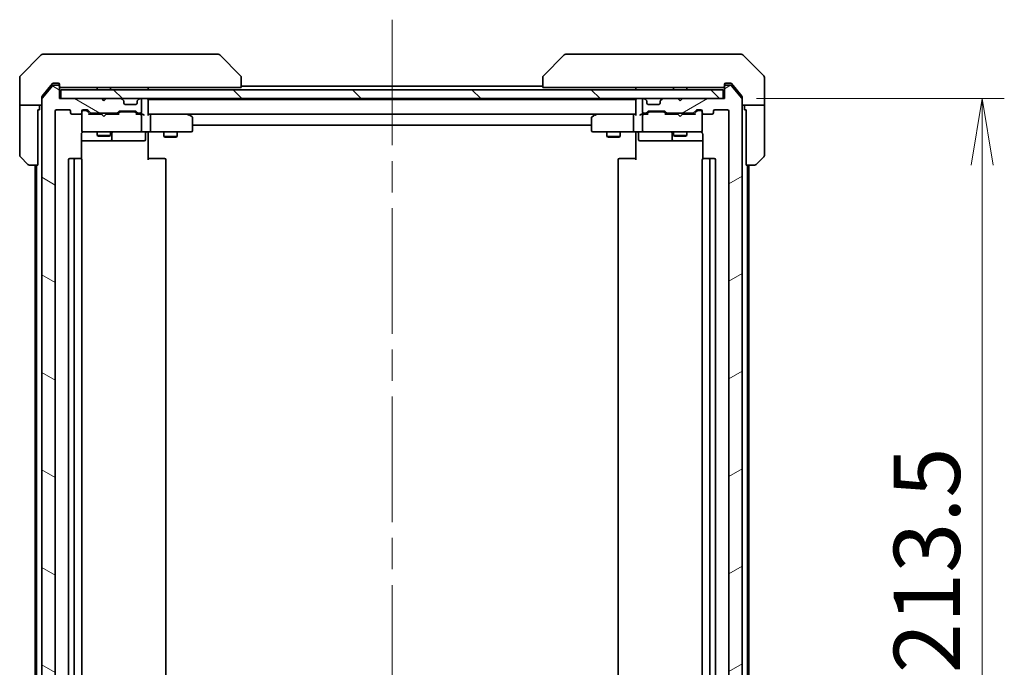
# Model space of a CAD drawing. Units: millimetres. Extents: x 72 to 8800, y 40 to 1726.
# Drawn here: x 4000 to 4222, y 1401 to 1547 of the extents above; entities that cross this region are included whole.
import ezdxf

# ---------------------------------------------------------------- set-up
doc = ezdxf.new("R2010")
doc.units = ezdxf.units.MM
doc.header["$LTSCALE"] = 5
doc.linetypes.add('CHAIN', pattern=[0.3543, 0.2362, -0.0295, 0.0591, -0.0295])
doc.layers.get('Defpoints').update_dxf_attribs({"lineweight": 25})
for name, color, linetype, lineweight in [('Centerline (ISO)', 131, 'Continuous', 18), ('Dimension (ISO)', 7, 'Continuous', 18), ('Hatch (ISO)', 1, 'Continuous', 18), ('Visible (ISO)', 7, 'Continuous', 35)]:
    doc.layers.add(name, color=color, linetype=linetype, lineweight=lineweight)
doc.styles.add('Note Text (TK)', font='MS PGothic.ttf')
doc.dimstyles.new('Default - Method 1b (TK)', dxfattribs={"dimscale": 5, "dimtxt": 2.5, "dimasz": 2.5, "dimexe": 1, "dimexo": 1.5, "dimgap": 1, "dimtad": 1, "dimdsep": 46, "dimtxsty": 'Note Text (TK)', "dimblk": 'OPEN', "dimcen": 0.09, "dimdle": 5, "dimclrd": 100, "dimclre": 100, "dimclrt": 7, "dimadec": 1, "dimazin": 1, "dimtfac": 1, "dimtmove": 0, "dimatfit": 3, "dimldrblk": 'OPEN', "dimfxl": 1, "dimtolj": 1, "dimlwd": -1, "dimlwe": -1, "dimarcsym": 0})

# ---------------------------------------------------------------- blocks, each defined once
blk = doc.blocks.new('_Open')
at = {"color": 0, "linetype": 'ByBlock', "lineweight": -2}
for p, q in [((-1, 0.167), (0, 0)), ((-1, -0.167), (0, 0)), ((0, 0), (-1, 0))]:
    blk.add_line(p, q, dxfattribs=at)
blk = doc.blocks.new('*D50')
at = {"layer": 'Defpoints', "color": 0}
for p in [(4159.06, 1529.04), (4159.06, 1315.54), (4217.5, 1315.54)]:
    blk.add_point(p, dxfattribs=at)
at = {"layer": 'Dimension (ISO)', "color": 100}
for p, q in [((4166.56, 1529.04), (4222.5, 1529.04)), ((4217.5, 1514.04), (4217.5, 1330.54)), ((4166.56, 1315.54), (4222.5, 1315.54))]:
    blk.add_line(p, q, dxfattribs=at)
at = {"layer": 'Dimension (ISO)', "color": 100, "xscale": 15, "yscale": 15, "zscale": 15}
for p, rotation in [((4217.5, 1529.04), 90), ((4217.5, 1315.54), 270)]:
    blk.add_blockref('_Open', p, dxfattribs=dict(at, rotation=rotation))
at = {"layer": 'Dimension (ISO)', "color": 7, "insert": (4205.03, 1399.45), "char_height": 12.5, "attachment_point": 4, "rotation": 90, "style": 'Note Text (TK)'}
blk.add_mtext('\\A1;\\fMS PGothic|b0|i0;{\\H14.9400;213.5', dxfattribs=at)

msp = doc.modelspace()

# ---------------------------------------------------------------- hatches: boundary and pattern name
at = {"layer": 'Hatch (ISO)'}
h = msp.add_hatch(dxfattribs=at)
h.set_pattern_fill('ANSI31', color=256, scale=152.4, angle=105.000246, style=0)
h.set_pattern_definition([(150.00025, (1950.5, -8), (-9.52493, -16.49782), [])])
edge = h.paths.add_edge_path()
edge.add_ellipse((4009.0607, 1312.8362), major_axis=(0.3, 0), ratio=1, start_angle=270, end_angle=360)
edge.add_line((4009.3607, 1312.8362), (4009.3607, 1315.5362))
edge.add_line((4009.3607, 1315.5362), (4018.8607, 1315.5362))
edge.add_line((4018.8607, 1315.5362), (4019.3607, 1316.0362))
edge.add_line((4019.3607, 1316.0362), (4019.8607, 1315.5362))
edge.add_line((4019.8607, 1315.5362), (4023.2364, 1315.5362))
edge.add_ellipse((4023.2364, 1315.8362), major_axis=(0.3, 0), ratio=1, start_angle=270, end_angle=315)
edge.add_line((4023.4486, 1315.624), (4023.7728, 1315.9483))
edge.add_ellipse((4023.5607, 1316.1604), major_axis=(0.2121, 0.2121), ratio=1, start_angle=270, end_angle=315)
edge.add_line((4023.8607, 1316.1604), (4023.8607, 1316.5362))
edge.add_ellipse((4024.1607, 1316.5362), major_axis=(0, 0.3), ratio=1, start_angle=0, end_angle=90, ccw=False)
edge.add_line((4024.1607, 1316.8362), (4026.5607, 1316.8362))
edge.add_ellipse((4026.5607, 1316.5362), major_axis=(0.3, 0), ratio=1, start_angle=0, end_angle=90, ccw=False)
edge.add_line((4026.8607, 1316.5362), (4026.8607, 1316.1604))
edge.add_ellipse((4027.1607, 1316.1604), major_axis=(0, -0.3), ratio=1, start_angle=270, end_angle=315)
edge.add_line((4026.9486, 1315.9483), (4027.2728, 1315.624))
edge.add_ellipse((4027.485, 1315.8362), major_axis=(0.2121, -0.2121), ratio=1, start_angle=270, end_angle=315)
edge.add_line((4027.485, 1315.5362), (4027.5607, 1315.5362))
edge.add_ellipse((4027.5607, 1315.8362), major_axis=(0.3, 0), ratio=1, start_angle=270, end_angle=360)
edge.add_line((4027.8607, 1315.8362), (4027.8607, 1318.5362))
edge.add_ellipse((4027.5607, 1318.5362), major_axis=(0, 0.3), ratio=1, start_angle=270, end_angle=360)
edge.add_line((4027.5607, 1318.8362), (4027.185, 1318.8362))
edge.add_ellipse((4027.185, 1318.5362), major_axis=(-0.3, 0), ratio=1, start_angle=270, end_angle=315)
edge.add_line((4026.9728, 1318.7483), (4026.6486, 1318.424))
edge.add_ellipse((4026.4364, 1318.6362), major_axis=(-0.2121, -0.2121), ratio=1, start_angle=45, end_angle=90, ccw=False)
edge.add_line((4026.4364, 1318.3362), (4022.935, 1318.3362))
edge.add_ellipse((4022.935, 1318.6362), major_axis=(-0.3, 0), ratio=1, start_angle=45, end_angle=90, ccw=False)
edge.add_line((4022.7228, 1318.424), (4022.3986, 1318.7483))
edge.add_ellipse((4022.1864, 1318.5362), major_axis=(-0.2121, 0.2121), ratio=1, start_angle=270, end_angle=315)
edge.add_line((4022.1864, 1318.8362), (4016.535, 1318.8362))
edge.add_ellipse((4016.535, 1318.5362), major_axis=(-0.3, 0), ratio=1, start_angle=270, end_angle=315)
edge.add_line((4016.3228, 1318.7483), (4015.6986, 1318.124))
edge.add_ellipse((4015.4864, 1318.3362), major_axis=(-0.2121, -0.2121), ratio=1, start_angle=45, end_angle=90, ccw=False)
edge.add_line((4015.4864, 1318.0362), (4014.6607, 1318.0362))
edge.add_ellipse((4014.6607, 1318.3362), major_axis=(-0.3, 0), ratio=1, start_angle=0, end_angle=90, ccw=False)
edge.add_line((4014.3607, 1318.3362), (4014.3607, 1318.7362))
edge.add_ellipse((4014.0607, 1318.7362), major_axis=(0, 0.3), ratio=1, start_angle=270, end_angle=360)
edge.add_line((4014.0607, 1319.0362), (4012.1607, 1319.0362))
edge.add_ellipse((4012.1607, 1318.7362), major_axis=(-0.3, 0), ratio=1, start_angle=270, end_angle=360)
edge.add_line((4011.8607, 1318.7362), (4011.8607, 1318.3362))
edge.add_ellipse((4011.5607, 1318.3362), major_axis=(0, -0.3), ratio=1, start_angle=0, end_angle=90, ccw=False)
edge.add_line((4011.5607, 1318.0362), (4008.6607, 1318.0362))
edge.add_ellipse((4008.6607, 1318.3362), major_axis=(-0.3, 0), ratio=1, start_angle=0, end_angle=90, ccw=False)
edge.add_line((4008.3607, 1318.3362), (4008.3607, 1526.2362))
edge.add_ellipse((4008.6607, 1526.2362), major_axis=(0, 0.3), ratio=1, start_angle=0, end_angle=90, ccw=False)
edge.add_line((4008.6607, 1526.5362), (4011.5607, 1526.5362))
edge.add_ellipse((4011.5607, 1526.2362), major_axis=(0.3, 0), ratio=1, start_angle=0, end_angle=90, ccw=False)
edge.add_line((4011.8607, 1526.2362), (4011.8607, 1525.8362))
edge.add_ellipse((4012.1607, 1525.8362), major_axis=(0, -0.3), ratio=1, start_angle=270, end_angle=360)
edge.add_line((4012.1607, 1525.5362), (4014.0607, 1525.5362))
edge.add_ellipse((4014.0607, 1525.8362), major_axis=(0.3, 0), ratio=1, start_angle=270, end_angle=360)
edge.add_line((4014.3607, 1525.8362), (4014.3607, 1526.2362))
edge.add_ellipse((4014.6607, 1526.2362), major_axis=(0, 0.3), ratio=1, start_angle=0, end_angle=90, ccw=False)
edge.add_line((4014.6607, 1526.5362), (4015.4864, 1526.5362))
edge.add_ellipse((4015.4864, 1526.2362), major_axis=(0.3, 0), ratio=1, start_angle=45, end_angle=90, ccw=False)
edge.add_line((4015.6986, 1526.4483), (4016.3228, 1525.824))
edge.add_ellipse((4016.535, 1526.0362), major_axis=(0.2121, -0.2121), ratio=1, start_angle=270, end_angle=315)
edge.add_line((4016.535, 1525.7362), (4022.1864, 1525.7362))
edge.add_ellipse((4022.1864, 1526.0362), major_axis=(0.3, 0), ratio=1, start_angle=270, end_angle=315)
edge.add_line((4022.3986, 1525.824), (4022.7228, 1526.1483))
edge.add_ellipse((4022.935, 1525.9362), major_axis=(0.2121, 0.2121), ratio=1, start_angle=45, end_angle=90, ccw=False)
edge.add_line((4022.935, 1526.2362), (4026.4364, 1526.2362))
edge.add_ellipse((4026.4364, 1525.9362), major_axis=(0.3, 0), ratio=1, start_angle=45, end_angle=90, ccw=False)
edge.add_line((4026.6486, 1526.1483), (4026.9728, 1525.824))
edge.add_ellipse((4027.185, 1526.0362), major_axis=(0.2121, -0.2121), ratio=1, start_angle=270, end_angle=315)
edge.add_line((4027.185, 1525.7362), (4027.5607, 1525.7362))
edge.add_ellipse((4027.5607, 1526.0362), major_axis=(0.3, 0), ratio=1, start_angle=270, end_angle=360)
edge.add_line((4027.8607, 1526.0362), (4027.8607, 1528.7362))
edge.add_ellipse((4027.5607, 1528.7362), major_axis=(0, 0.3), ratio=1, start_angle=270, end_angle=360)
edge.add_line((4027.5607, 1529.0362), (4027.485, 1529.0362))
edge.add_ellipse((4027.485, 1528.7362), major_axis=(-0.3, 0), ratio=1, start_angle=270, end_angle=315)
edge.add_line((4027.2728, 1528.9483), (4026.9486, 1528.624))
edge.add_ellipse((4027.1607, 1528.4119), major_axis=(-0.2121, -0.2121), ratio=1, start_angle=270, end_angle=315)
edge.add_line((4026.8607, 1528.4119), (4026.8607, 1528.0362))
edge.add_ellipse((4026.5607, 1528.0362), major_axis=(0, -0.3), ratio=1, start_angle=0, end_angle=90, ccw=False)
edge.add_line((4026.5607, 1527.7362), (4024.1607, 1527.7362))
edge.add_ellipse((4024.1607, 1528.0362), major_axis=(-0.3, 0), ratio=1, start_angle=0, end_angle=90, ccw=False)
edge.add_line((4023.8607, 1528.0362), (4023.8607, 1528.4119))
edge.add_ellipse((4023.5607, 1528.4119), major_axis=(0, 0.3), ratio=1, start_angle=270, end_angle=315)
edge.add_line((4023.7728, 1528.624), (4023.4486, 1528.9483))
edge.add_ellipse((4023.2364, 1528.7362), major_axis=(-0.2121, 0.2121), ratio=1, start_angle=270, end_angle=315)
edge.add_line((4023.2364, 1529.0362), (4019.8607, 1529.0362))
edge.add_line((4019.8607, 1529.0362), (4019.3607, 1528.5362))
edge.add_line((4019.3607, 1528.5362), (4018.8607, 1529.0362))
edge.add_line((4018.8607, 1529.0362), (4009.3607, 1529.0362))
edge.add_line((4009.3607, 1529.0362), (4009.3607, 1531.7362))
edge.add_ellipse((4009.0607, 1531.7362), major_axis=(0, 0.3), ratio=1, start_angle=270, end_angle=360)
edge.add_line((4009.0607, 1532.0362), (4008.0012, 1532.0362))
edge.add_ellipse((4008.0012, 1531.7362), major_axis=(-0.3, 0), ratio=1, start_angle=270, end_angle=320.194429)
edge.add_line((4007.7707, 1531.9282), (4005.4302, 1529.1196))
edge.add_ellipse((4005.6607, 1528.9276), major_axis=(-0.1921, -0.2305), ratio=1, start_angle=270, end_angle=309.805571)
edge.add_line((4005.3607, 1528.9276), (4005.3607, 1315.6448))
edge.add_ellipse((4005.6607, 1315.6448), major_axis=(0, -0.3), ratio=1, start_angle=270, end_angle=309.805571)
edge.add_line((4005.4302, 1315.4527), (4007.7707, 1312.6441))
edge.add_ellipse((4008.0012, 1312.8362), major_axis=(0.1921, -0.2305), ratio=1, start_angle=270, end_angle=320.194429)
edge.add_line((4008.0012, 1312.5362), (4009.0607, 1312.5362))
h = msp.add_hatch(dxfattribs=at)
h.set_pattern_fill('ANSI31', color=256, scale=152.4, angle=90.00021, style=0)
h.set_pattern_definition([(135.0002, (1950.5, -8), (-13.47033, -13.47043), [])])
h.paths.add_polyline_path([(4159.0607, 1529.0362), (4159.0607, 1531.0362), (4009.6607, 1531.0362), (4009.6607, 1529.0362)])
h = msp.add_hatch(dxfattribs=at)
h.set_pattern_fill('ANSI31', color=256, scale=152.4, angle=-14.999978, style=0)
h.set_pattern_definition([(30, (1950.5, -8), (-9.525, 16.49778), [])])
edge = h.paths.add_edge_path()
edge.add_ellipse((4159.6607, 1312.8362), major_axis=(0, -0.3), ratio=1, start_angle=270, end_angle=360)
edge.add_line((4159.6607, 1312.5362), (4160.7202, 1312.5362))
edge.add_ellipse((4160.7202, 1312.8362), major_axis=(0.3, 0), ratio=1, start_angle=270, end_angle=320.194429)
edge.add_line((4160.9506, 1312.6441), (4163.2912, 1315.4527))
edge.add_ellipse((4163.0607, 1315.6448), major_axis=(0.1921, 0.2305), ratio=1, start_angle=270, end_angle=309.805571)
edge.add_line((4163.3607, 1315.6448), (4163.3607, 1528.9276))
edge.add_ellipse((4163.0607, 1528.9276), major_axis=(0, 0.3), ratio=1, start_angle=270, end_angle=309.805571)
edge.add_line((4163.2912, 1529.1196), (4160.9506, 1531.9282))
edge.add_ellipse((4160.7202, 1531.7362), major_axis=(-0.1921, 0.2305), ratio=1, start_angle=270, end_angle=320.194429)
edge.add_line((4160.7202, 1532.0362), (4159.6607, 1532.0362))
edge.add_ellipse((4159.6607, 1531.7362), major_axis=(-0.3, 0), ratio=1, start_angle=270, end_angle=360)
edge.add_line((4159.3607, 1531.7362), (4159.3607, 1529.0362))
edge.add_line((4159.3607, 1529.0362), (4149.8607, 1529.0362))
edge.add_line((4149.8607, 1529.0362), (4149.3607, 1528.5362))
edge.add_line((4149.3607, 1528.5362), (4148.8607, 1529.0362))
edge.add_line((4148.8607, 1529.0362), (4145.485, 1529.0362))
edge.add_ellipse((4145.485, 1528.7362), major_axis=(-0.3, 0), ratio=1, start_angle=270, end_angle=315)
edge.add_line((4145.2728, 1528.9483), (4144.9486, 1528.624))
edge.add_ellipse((4145.1607, 1528.4119), major_axis=(-0.2121, -0.2121), ratio=1, start_angle=270, end_angle=315)
edge.add_line((4144.8607, 1528.4119), (4144.8607, 1528.0362))
edge.add_ellipse((4144.5607, 1528.0362), major_axis=(0, -0.3), ratio=1, start_angle=0, end_angle=90, ccw=False)
edge.add_line((4144.5607, 1527.7362), (4142.1607, 1527.7362))
edge.add_ellipse((4142.1607, 1528.0362), major_axis=(-0.3, 0), ratio=1, start_angle=0, end_angle=90, ccw=False)
edge.add_line((4141.8607, 1528.0362), (4141.8607, 1528.4119))
edge.add_ellipse((4141.5607, 1528.4119), major_axis=(0, 0.3), ratio=1, start_angle=270, end_angle=315)
edge.add_line((4141.7728, 1528.624), (4141.4486, 1528.9483))
edge.add_ellipse((4141.2364, 1528.7362), major_axis=(-0.2121, 0.2121), ratio=1, start_angle=270, end_angle=315)
edge.add_line((4141.2364, 1529.0362), (4141.1607, 1529.0362))
edge.add_ellipse((4141.1607, 1528.7362), major_axis=(-0.3, 0), ratio=1, start_angle=270, end_angle=360)
edge.add_line((4140.8607, 1528.7362), (4140.8607, 1526.0362))
edge.add_ellipse((4141.1607, 1526.0362), major_axis=(0, -0.3), ratio=1, start_angle=270, end_angle=360)
edge.add_line((4141.1607, 1525.7362), (4141.5364, 1525.7362))
edge.add_ellipse((4141.5364, 1526.0362), major_axis=(0.3, 0), ratio=1, start_angle=270, end_angle=315)
edge.add_line((4141.7486, 1525.824), (4142.0728, 1526.1483))
edge.add_ellipse((4142.285, 1525.9362), major_axis=(0.2121, 0.2121), ratio=1, start_angle=45, end_angle=90, ccw=False)
edge.add_line((4142.285, 1526.2362), (4145.7864, 1526.2362))
edge.add_ellipse((4145.7864, 1525.9362), major_axis=(0.3, 0), ratio=1, start_angle=45, end_angle=90, ccw=False)
edge.add_line((4145.9986, 1526.1483), (4146.3228, 1525.824))
edge.add_ellipse((4146.535, 1526.0362), major_axis=(0.2121, -0.2121), ratio=1, start_angle=270, end_angle=315)
edge.add_line((4146.535, 1525.7362), (4152.1864, 1525.7362))
edge.add_ellipse((4152.1864, 1526.0362), major_axis=(0.3, 0), ratio=1, start_angle=270, end_angle=315)
edge.add_line((4152.3986, 1525.824), (4153.0228, 1526.4483))
edge.add_ellipse((4153.235, 1526.2362), major_axis=(0.2121, 0.2121), ratio=1, start_angle=45, end_angle=90, ccw=False)
edge.add_line((4153.235, 1526.5362), (4154.0607, 1526.5362))
edge.add_ellipse((4154.0607, 1526.2362), major_axis=(0.3, 0), ratio=1, start_angle=0, end_angle=90, ccw=False)
edge.add_line((4154.3607, 1526.2362), (4154.3607, 1525.8362))
edge.add_ellipse((4154.6607, 1525.8362), major_axis=(0, -0.3), ratio=1, start_angle=270, end_angle=360)
edge.add_line((4154.6607, 1525.5362), (4156.5607, 1525.5362))
edge.add_ellipse((4156.5607, 1525.8362), major_axis=(0.3, 0), ratio=1, start_angle=270, end_angle=360)
edge.add_line((4156.8607, 1525.8362), (4156.8607, 1526.2362))
edge.add_ellipse((4157.1607, 1526.2362), major_axis=(0, 0.3), ratio=1, start_angle=0, end_angle=90, ccw=False)
edge.add_line((4157.1607, 1526.5362), (4160.0607, 1526.5362))
edge.add_ellipse((4160.0607, 1526.2362), major_axis=(0.3, 0), ratio=1, start_angle=0, end_angle=90, ccw=False)
edge.add_line((4160.3607, 1526.2362), (4160.3607, 1318.3362))
edge.add_ellipse((4160.0607, 1318.3362), major_axis=(0, -0.3), ratio=1, start_angle=0, end_angle=90, ccw=False)
edge.add_line((4160.0607, 1318.0362), (4157.1607, 1318.0362))
edge.add_ellipse((4157.1607, 1318.3362), major_axis=(-0.3, 0), ratio=1, start_angle=0, end_angle=90, ccw=False)
edge.add_line((4156.8607, 1318.3362), (4156.8607, 1318.7362))
edge.add_ellipse((4156.5607, 1318.7362), major_axis=(0, 0.3), ratio=1, start_angle=270, end_angle=360)
edge.add_line((4156.5607, 1319.0362), (4154.6607, 1319.0362))
edge.add_ellipse((4154.6607, 1318.7362), major_axis=(-0.3, 0), ratio=1, start_angle=270, end_angle=360)
edge.add_line((4154.3607, 1318.7362), (4154.3607, 1318.3362))
edge.add_ellipse((4154.0607, 1318.3362), major_axis=(0, -0.3), ratio=1, start_angle=0, end_angle=90, ccw=False)
edge.add_line((4154.0607, 1318.0362), (4153.235, 1318.0362))
edge.add_ellipse((4153.235, 1318.3362), major_axis=(-0.3, 0), ratio=1, start_angle=45, end_angle=90, ccw=False)
edge.add_line((4153.0228, 1318.124), (4152.3986, 1318.7483))
edge.add_ellipse((4152.1864, 1318.5362), major_axis=(-0.2121, 0.2121), ratio=1, start_angle=270, end_angle=315)
edge.add_line((4152.1864, 1318.8362), (4146.535, 1318.8362))
edge.add_ellipse((4146.535, 1318.5362), major_axis=(-0.3, 0), ratio=1, start_angle=270, end_angle=315)
edge.add_line((4146.3228, 1318.7483), (4145.9986, 1318.424))
edge.add_ellipse((4145.7864, 1318.6362), major_axis=(-0.2121, -0.2121), ratio=1, start_angle=45, end_angle=90, ccw=False)
edge.add_line((4145.7864, 1318.3362), (4142.285, 1318.3362))
edge.add_ellipse((4142.285, 1318.6362), major_axis=(-0.3, 0), ratio=1, start_angle=45, end_angle=90, ccw=False)
edge.add_line((4142.0728, 1318.424), (4141.7486, 1318.7483))
edge.add_ellipse((4141.5364, 1318.5362), major_axis=(-0.2121, 0.2121), ratio=1, start_angle=270, end_angle=315)
edge.add_line((4141.5364, 1318.8362), (4141.1607, 1318.8362))
edge.add_ellipse((4141.1607, 1318.5362), major_axis=(-0.3, 0), ratio=1, start_angle=270, end_angle=360)
edge.add_line((4140.8607, 1318.5362), (4140.8607, 1315.8362))
edge.add_ellipse((4141.1607, 1315.8362), major_axis=(0, -0.3), ratio=1, start_angle=270, end_angle=360)
edge.add_line((4141.1607, 1315.5362), (4141.2364, 1315.5362))
edge.add_ellipse((4141.2364, 1315.8362), major_axis=(0.3, 0), ratio=1, start_angle=270, end_angle=315)
edge.add_line((4141.4486, 1315.624), (4141.7728, 1315.9483))
edge.add_ellipse((4141.5607, 1316.1604), major_axis=(0.2121, 0.2121), ratio=1, start_angle=270, end_angle=315)
edge.add_line((4141.8607, 1316.1604), (4141.8607, 1316.5362))
edge.add_ellipse((4142.1607, 1316.5362), major_axis=(0, 0.3), ratio=1, start_angle=0, end_angle=90, ccw=False)
edge.add_line((4142.1607, 1316.8362), (4144.5607, 1316.8362))
edge.add_ellipse((4144.5607, 1316.5362), major_axis=(0.3, 0), ratio=1, start_angle=0, end_angle=90, ccw=False)
edge.add_line((4144.8607, 1316.5362), (4144.8607, 1316.1604))
edge.add_ellipse((4145.1607, 1316.1604), major_axis=(0, -0.3), ratio=1, start_angle=270, end_angle=315)
edge.add_line((4144.9486, 1315.9483), (4145.2728, 1315.624))
edge.add_ellipse((4145.485, 1315.8362), major_axis=(0.2121, -0.2121), ratio=1, start_angle=270, end_angle=315)
edge.add_line((4145.485, 1315.5362), (4148.8607, 1315.5362))
edge.add_line((4148.8607, 1315.5362), (4149.3607, 1316.0362))
edge.add_line((4149.3607, 1316.0362), (4149.8607, 1315.5362))
edge.add_line((4149.8607, 1315.5362), (4159.3607, 1315.5362))
edge.add_line((4159.3607, 1315.5362), (4159.3607, 1312.8362))

# ---------------------------------------------------------------- linework, layer by layer
at = {"layer": 'Centerline (ISO)', "linetype": 'CHAIN', "ltscale": 23.990969}
msp.add_line((4084.3607, 1546.8362), (4084.3607, 1297.7362), dxfattribs=at)
at = {"layer": 'Visible (ISO)'}
for p, q in [((4005.2142, 1538.8897), (4000.5071, 1534.1826)), ((4005.5678, 1539.0362), (4008.3607, 1539.0362)), ((4009.6978, 1539.0362), (4008.3607, 1539.0362)), ((4011.1659, 1539.0362), (4009.6978, 1539.0362)), ((4044.1779, 1539.0362), (4011.1659, 1539.0362)), ((4045.1536, 1539.0362), (4044.1779, 1539.0362)), ((4045.5071, 1538.8897), (4050.2142, 1534.1826)), ((4123.2142, 1538.8897), (4118.5071, 1534.1826)), ((4124.5434, 1539.0362), (4123.5678, 1539.0362)), ((4157.5555, 1539.0362), (4124.5434, 1539.0362)), ((4159.0236, 1539.0362), (4157.5555, 1539.0362)), ((4160.3607, 1539.0362), (4159.0236, 1539.0362)), ((4160.3607, 1539.0362), (4163.1536, 1539.0362)), ((4168.2142, 1534.1826), (4163.5071, 1538.8897)), ((4000.3607, 1531.5362), (4000.3607, 1533.8291)), ((4050.3607, 1531.5362), (4050.3607, 1533.829)), ((4118.3607, 1533.8291), (4118.3607, 1533.829)), ((4118.3607, 1533.829), (4118.3607, 1531.5362)), ((4168.3607, 1531.5362), (4168.3607, 1533.8291)), ((4000.3607, 1527.5362), (4000.3607, 1531.5362)), ((4007.7707, 1531.9282), (4005.4302, 1529.1196)), ((4007.0274, 1531.5362), (4005.4302, 1529.6196)), ((4007.7707, 1532.4282), (4007.0274, 1531.5362)), ((4008.3607, 1532.5362), (4008.0012, 1532.5362)), ((4009.0607, 1532.0362), (4008.0012, 1532.0362)), ((4008.3607, 1532.5362), (4009.0607, 1532.5362)), ((4009.3607, 1532.2362), (4009.3607, 1531.8362)), ((4009.3607, 1531.7362), (4009.3607, 1531.8362)), ((4009.3607, 1529.0362), (4009.3607, 1531.7362)), ((4009.6607, 1531.5362), (4010.2071, 1531.5362)), ((4159.0607, 1531.0362), (4009.6607, 1531.0362)), ((4009.6607, 1531.0362), (4009.6607, 1529.0362)), ((4012.1387, 1531.5362), (4010.2071, 1531.5362)), ((4012.1387, 1531.5362), (4048.8792, 1531.5362)), ((4017.8607, 1531.5362), (4017.8607, 1531.0362)), ((4020.8607, 1531.5362), (4020.8607, 1531.0362)), ((4029.3607, 1531.0362), (4029.3607, 1531.5362)), ((4050.3607, 1531.5362), (4048.8792, 1531.5362)), ((4118.3607, 1531.8362), (4050.3607, 1531.8362)), ((4119.8422, 1531.5362), (4118.3607, 1531.5362)), ((4119.8422, 1531.5362), (4156.5827, 1531.5362)), ((4139.3607, 1531.5362), (4139.3607, 1531.0362)), ((4147.8607, 1531.5362), (4147.8607, 1531.0362)), ((4150.8607, 1531.5362), (4150.8607, 1531.0362)), ((4158.5143, 1531.5362), (4156.5827, 1531.5362)), ((4158.5143, 1531.5362), (4159.0607, 1531.5362)), ((4159.0607, 1529.0362), (4159.0607, 1531.0362)), ((4159.3607, 1531.8362), (4159.3607, 1532.2362)), ((4159.3607, 1531.8362), (4159.3607, 1531.7362)), ((4159.3607, 1531.7362), (4159.3607, 1529.0362)), ((4159.6607, 1532.5362), (4160.3607, 1532.5362)), ((4160.7202, 1532.0362), (4159.6607, 1532.0362)), ((4160.7202, 1532.5362), (4160.3607, 1532.5362)), ((4161.694, 1531.5362), (4160.9506, 1532.4282)), ((4163.2912, 1529.1196), (4160.9506, 1531.9282)), ((4163.2912, 1529.6196), (4161.694, 1531.5362)), ((4168.3607, 1527.5362), (4168.3607, 1531.5362)), ((4005.3607, 1528.9276), (4005.3607, 1529.4276)), ((4005.3607, 1528.9276), (4005.3607, 1315.6448)), ((4018.8607, 1529.0362), (4009.3607, 1529.0362)), ((4009.6607, 1529.0362), (4159.0607, 1529.0362)), ((4019.3607, 1528.5362), (4018.8607, 1529.0362)), ((4019.8607, 1529.0362), (4019.3607, 1528.5362)), ((4023.2364, 1529.0362), (4019.8607, 1529.0362)), ((4023.7728, 1528.624), (4023.4486, 1528.9483)), ((4023.7933, 1528.6036), (4023.7728, 1528.624)), ((4023.8607, 1528.0362), (4023.8607, 1528.4119)), ((4026.8607, 1528.4119), (4026.8607, 1528.0362)), ((4026.9486, 1528.624), (4026.9281, 1528.6036)), ((4027.2728, 1528.9483), (4026.9486, 1528.624)), ((4027.5607, 1529.0362), (4027.485, 1529.0362)), ((4027.8607, 1526.0362), (4027.8607, 1528.7362)), ((4029.3607, 1528.8362), (4029.3607, 1529.0362)), ((4029.3607, 1528.7362), (4029.3607, 1528.8362)), ((4139.3607, 1528.8362), (4029.3607, 1528.8362)), ((4029.3607, 1525.4483), (4029.3607, 1528.7362)), ((4139.3607, 1529.0362), (4139.3607, 1528.8362)), ((4139.3607, 1528.8362), (4139.3607, 1528.7362)), ((4139.3607, 1528.7362), (4139.3607, 1525.4483)), ((4140.8607, 1528.7362), (4140.8607, 1526.0362)), ((4141.2364, 1529.0362), (4141.1607, 1529.0362)), ((4141.7728, 1528.624), (4141.4486, 1528.9483)), ((4141.7933, 1528.6036), (4141.7728, 1528.624)), ((4141.8607, 1528.0362), (4141.8607, 1528.4119)), ((4144.8607, 1528.4119), (4144.8607, 1528.0362)), ((4144.9486, 1528.624), (4144.9281, 1528.6036)), ((4145.2728, 1528.9483), (4144.9486, 1528.624)), ((4148.8607, 1529.0362), (4145.485, 1529.0362)), ((4149.3607, 1528.5362), (4148.8607, 1529.0362)), ((4149.8607, 1529.0362), (4149.3607, 1528.5362)), ((4159.3607, 1529.0362), (4149.8607, 1529.0362)), ((4163.3607, 1529.4276), (4163.3607, 1528.9276)), ((4163.3607, 1315.6448), (4163.3607, 1528.9276)), ((4000.3607, 1527.5362), (4000.3607, 1526.5362)), ((4005.3607, 1527.5362), (4000.3607, 1527.5362)), ((4000.3607, 1526.5362), (4000.3607, 1516.2433)), ((4004.4607, 1526.5362), (4004.8607, 1526.5362)), ((4004.4607, 1526.5362), (4004.4607, 1514.0362)), ((4004.8607, 1526.5362), (4004.8607, 1527.5362)), ((4008.3607, 1318.3362), (4008.3607, 1526.2362)), ((4008.6607, 1526.5362), (4011.5607, 1526.5362)), ((4011.8607, 1526.2362), (4011.8607, 1525.8362)), ((4014.3607, 1525.8362), (4014.3607, 1526.2362)), ((4014.6607, 1526.5362), (4015.4864, 1526.5362)), ((4015.1499, 1526.3362), (4014.6607, 1526.3362)), ((4015.2864, 1526.3362), (4015.1499, 1526.3362)), ((4016.2107, 1525.5362), (4015.4986, 1526.2483)), ((4015.6986, 1526.4483), (4016.3228, 1525.824)), ((4022.3986, 1525.824), (4022.7228, 1526.1483)), ((4022.935, 1526.2362), (4026.4364, 1526.2362)), ((4026.5607, 1527.7362), (4024.1607, 1527.7362)), ((4026.6486, 1526.1483), (4026.9728, 1525.824)), ((4141.7486, 1525.824), (4142.0728, 1526.1483)), ((4144.5607, 1527.7362), (4142.1607, 1527.7362)), ((4142.285, 1526.2362), (4145.7864, 1526.2362)), ((4145.9986, 1526.1483), (4146.3228, 1525.824)), ((4152.3986, 1525.824), (4153.0228, 1526.4483)), ((4153.2228, 1526.2483), (4152.5107, 1525.5362)), ((4153.235, 1526.5362), (4154.0607, 1526.5362)), ((4153.5715, 1526.3362), (4153.435, 1526.3362)), ((4154.0607, 1526.3362), (4153.5715, 1526.3362)), ((4154.3607, 1526.2362), (4154.3607, 1525.8362)), ((4156.8607, 1525.8362), (4156.8607, 1526.2362)), ((4157.1607, 1526.5362), (4160.0607, 1526.5362)), ((4160.3607, 1526.2362), (4160.3607, 1318.3362)), ((4168.3607, 1527.5362), (4163.3607, 1527.5362)), ((4163.8607, 1527.5362), (4163.8607, 1526.5362)), ((4163.8607, 1526.5362), (4164.2607, 1526.5362)), ((4164.2607, 1514.0362), (4164.2607, 1526.5362)), ((4168.3607, 1526.5362), (4168.3607, 1527.5362)), ((4168.3607, 1526.5362), (4168.3607, 1516.2433)), ((4012.1607, 1525.5362), (4014.0607, 1525.5362)), ((4014.3607, 1525.8362), (4014.3607, 1521.8362)), ((4018.8607, 1525.5362), (4016.0346, 1525.5362)), ((4016.535, 1525.7362), (4022.1864, 1525.7362)), ((4017.8607, 1525.7362), (4017.8607, 1525.5362)), ((4018.9207, 1525.4762), (4018.8607, 1525.5362)), ((4019.3607, 1525.0362), (4018.9207, 1525.4762)), ((4019.3607, 1525.0362), (4019.8007, 1525.4762)), ((4019.8607, 1525.5362), (4019.8007, 1525.4762)), ((4022.6868, 1525.5362), (4019.8607, 1525.5362)), ((4020.8607, 1525.7362), (4020.8607, 1525.5362)), ((4022.9228, 1525.9483), (4022.5107, 1525.5362)), ((4023.2784, 1526.0362), (4023.135, 1526.0362)), ((4026.093, 1526.0362), (4023.2784, 1526.0362)), ((4026.2364, 1526.0362), (4026.093, 1526.0362)), ((4026.4486, 1525.9483), (4026.8607, 1525.5362)), ((4027.5607, 1525.5362), (4026.6846, 1525.5362)), ((4027.185, 1525.7362), (4027.5607, 1525.7362)), ((4027.9364, 1525.5362), (4027.5607, 1525.5362)), ((4027.8607, 1521.8362), (4027.8607, 1525.2362)), ((4029.7364, 1525.5362), (4029.3607, 1525.5362)), ((4038.3274, 1525.5362), (4029.7364, 1525.5362)), ((4029.7364, 1525.5362), (4138.985, 1525.5362)), ((4029.8607, 1521.8362), (4029.8607, 1525.2362)), ((4038.2973, 1525.2362), (4038.4529, 1525.3918)), ((4038.5074, 1525.4762), (4038.4274, 1525.5362)), ((4039.2407, 1524.9262), (4038.5074, 1525.4762)), ((4039.3607, 1521.8362), (4039.3607, 1524.6862)), ((4129.3607, 1524.6862), (4129.3607, 1521.8362)), ((4130.214, 1525.4762), (4129.4807, 1524.9262)), ((4130.294, 1525.5362), (4130.214, 1525.4762)), ((4130.4241, 1525.2362), (4130.2685, 1525.3918)), ((4138.985, 1525.5362), (4130.394, 1525.5362)), ((4138.8607, 1521.8362), (4138.8607, 1525.2362)), ((4139.3607, 1525.5362), (4138.985, 1525.5362)), ((4141.1607, 1525.5362), (4140.785, 1525.5362)), ((4140.8607, 1525.2362), (4140.8607, 1521.8362)), ((4141.1607, 1525.7362), (4141.5364, 1525.7362)), ((4142.0368, 1525.5362), (4141.1607, 1525.5362)), ((4141.8607, 1525.5362), (4142.2728, 1525.9483)), ((4142.6284, 1526.0362), (4142.485, 1526.0362)), ((4145.443, 1526.0362), (4142.6284, 1526.0362)), ((4145.5864, 1526.0362), (4145.443, 1526.0362)), ((4146.2107, 1525.5362), (4145.7986, 1525.9483)), ((4148.8607, 1525.5362), (4146.0346, 1525.5362)), ((4146.535, 1525.7362), (4152.1864, 1525.7362)), ((4147.8607, 1525.7362), (4147.8607, 1525.5362)), ((4148.9207, 1525.4762), (4148.8607, 1525.5362)), ((4149.3607, 1525.0362), (4148.9207, 1525.4762)), ((4149.3607, 1525.0362), (4149.8007, 1525.4762)), ((4149.8607, 1525.5362), (4149.8007, 1525.4762)), ((4152.6868, 1525.5362), (4149.8607, 1525.5362)), ((4150.8607, 1525.7362), (4150.8607, 1525.5362)), ((4154.3607, 1521.8362), (4154.3607, 1525.8362)), ((4154.6607, 1525.5362), (4156.5607, 1525.5362)), ((4014.3607, 1521.8362), (4014.3607, 1521.8128)), ((4039.3607, 1523.0362), (4129.3607, 1523.0362)), ((4154.3607, 1521.8128), (4154.3607, 1521.8362)), ((4014.2709, 1515.4502), (4014.2709, 1521.0362)), ((4014.2709, 1519.5362), (4020.6836, 1519.5362)), ((4014.6607, 1521.5362), (4015.5461, 1521.5362)), ((4015.5461, 1521.5362), (4026.7425, 1521.5362)), ((4017.8607, 1521.5362), (4017.8607, 1520.6862)), ((4017.8607, 1520.6862), (4020.8607, 1520.6862)), ((4018.1674, 1520.5328), (4017.8607, 1520.6862)), ((4020.554, 1520.5328), (4018.1674, 1520.5328)), ((4020.554, 1520.5328), (4020.8607, 1520.6862)), ((4020.6836, 1519.5362), (4020.8552, 1519.5362)), ((4020.8552, 1519.5362), (4024.5297, 1519.5362)), ((4020.8607, 1521.5362), (4020.8607, 1520.6862)), ((4021.1552, 1519.8362), (4021.1552, 1521.2362)), ((4024.5297, 1519.5362), (4028.4594, 1519.5362)), ((4026.7425, 1521.5362), (4027.5607, 1521.5362)), ((4029.7364, 1521.5362), (4027.5607, 1521.5362)), ((4028.7594, 1521.2362), (4028.7594, 1519.8362)), ((4029.3607, 1521.5284), (4029.3607, 1521.3111)), ((4029.3607, 1521.0362), (4029.3607, 1521.3111)), ((4029.3607, 1521.0362), (4029.3607, 1515.2362)), ((4029.7364, 1521.5362), (4038.2973, 1521.5362)), ((4032.8607, 1521.5362), (4032.8607, 1520.4862)), ((4032.8607, 1520.4862), (4035.8607, 1520.4862)), ((4033.1674, 1520.3328), (4032.8607, 1520.4862)), ((4035.554, 1520.3328), (4033.1674, 1520.3328)), ((4035.554, 1520.3328), (4035.8607, 1520.4862)), ((4035.8607, 1521.5362), (4035.8607, 1520.4862)), ((4038.2973, 1521.5362), (4039.0607, 1521.5362)), ((4129.6607, 1521.5362), (4130.4241, 1521.5362)), ((4130.4241, 1521.5362), (4138.985, 1521.5362)), ((4132.8607, 1521.5362), (4132.8607, 1520.4862)), ((4132.8607, 1520.4862), (4135.8607, 1520.4862)), ((4133.1674, 1520.3328), (4132.8607, 1520.4862)), ((4135.554, 1520.3328), (4133.1674, 1520.3328)), ((4135.554, 1520.3328), (4135.8607, 1520.4862)), ((4135.8607, 1521.5362), (4135.8607, 1520.4862)), ((4141.1607, 1521.5362), (4138.985, 1521.5362)), ((4139.3607, 1521.3111), (4139.3607, 1521.5284)), ((4139.3607, 1521.3111), (4139.3607, 1521.0362)), ((4139.3607, 1515.2362), (4139.3607, 1521.0362)), ((4139.962, 1521.2362), (4139.962, 1519.8362)), ((4140.262, 1519.5362), (4144.1916, 1519.5362)), ((4141.1607, 1521.5362), (4141.9789, 1521.5362)), ((4141.9789, 1521.5362), (4153.1753, 1521.5362)), ((4144.1916, 1519.5362), (4147.8662, 1519.5362)), ((4147.5662, 1521.2362), (4147.5662, 1519.8362)), ((4147.8607, 1521.5362), (4147.8607, 1520.6862)), ((4147.8607, 1520.6862), (4150.8607, 1520.6862)), ((4148.1674, 1520.5328), (4147.8607, 1520.6862)), ((4147.8662, 1519.5362), (4148.0377, 1519.5362)), ((4148.0377, 1519.5362), (4154.4505, 1519.5362)), ((4150.554, 1520.5328), (4148.1674, 1520.5328)), ((4150.554, 1520.5328), (4150.8607, 1520.6862)), ((4150.8607, 1521.5362), (4150.8607, 1520.6862)), ((4153.1753, 1521.5362), (4154.0607, 1521.5362)), ((4154.4505, 1521.0362), (4154.4505, 1515.4502)), ((4002.2142, 1514.1826), (4000.5071, 1515.8897)), ((4011.3607, 1515.2362), (4011.3607, 1329.3362)), ((4012.9607, 1515.5362), (4011.6607, 1515.5362)), ((4012.6607, 1515.2362), (4012.6607, 1329.3362)), ((4013.1536, 1515.5362), (4012.9607, 1515.5362)), ((4013.1536, 1515.5362), (4013.295, 1515.5362)), ((4014.0021, 1515.5362), (4013.295, 1515.5362)), ((4014.0021, 1515.5362), (4014.0607, 1515.5362)), ((4014.3607, 1329.3362), (4014.3607, 1515.2362)), ((4029.3607, 1515.5362), (4029.7749, 1515.5362)), ((4032.1536, 1515.5362), (4029.7749, 1515.5362)), ((4032.1536, 1515.5362), (4032.295, 1515.5362)), ((4033.0021, 1515.5362), (4032.295, 1515.5362)), ((4033.0021, 1515.5362), (4033.0607, 1515.5362)), ((4033.3607, 1329.3362), (4033.3607, 1515.2362)), ((4135.3607, 1515.2362), (4135.3607, 1329.3362)), ((4135.6607, 1515.5362), (4135.7193, 1515.5362)), ((4136.4264, 1515.5362), (4135.7193, 1515.5362)), ((4136.4264, 1515.5362), (4136.5678, 1515.5362)), ((4138.9465, 1515.5362), (4136.5678, 1515.5362)), ((4138.9465, 1515.5362), (4139.3607, 1515.5362)), ((4154.3607, 1515.2362), (4154.3607, 1329.3362)), ((4154.6607, 1515.5362), (4154.7193, 1515.5362)), ((4155.4264, 1515.5362), (4154.7193, 1515.5362)), ((4155.4264, 1515.5362), (4155.5678, 1515.5362)), ((4155.7607, 1515.5362), (4155.5678, 1515.5362)), ((4157.0607, 1515.5362), (4155.7607, 1515.5362)), ((4156.0607, 1329.3362), (4156.0607, 1515.2362)), ((4157.3607, 1329.3362), (4157.3607, 1515.2362)), ((4168.2142, 1515.8897), (4166.5071, 1514.1826)), ((4004.4607, 1514.0362), (4002.5678, 1514.0362)), ((4003.8607, 1514.0362), (4003.8607, 1330.5362)), ((4004.1607, 1514.0362), (4004.1607, 1330.5362)), ((4166.1536, 1514.0362), (4164.2607, 1514.0362)), ((4164.5607, 1330.5362), (4164.5607, 1514.0362)), ((4164.8607, 1330.5362), (4164.8607, 1514.0362))]:
    msp.add_line(p, q, dxfattribs=at)
for centre, radius, start, end in [((4005.5678, 1538.5362), 0.5, 90, 135), ((4045.1536, 1538.5362), 0.5, 45, 90), ((4123.5678, 1538.5362), 0.5, 90, 135), ((4163.1536, 1538.5362), 0.5, 45, 90), ((4000.8607, 1533.8291), 0.5, 135, 180), ((4049.8607, 1533.8291), 0.5, 0, 45), ((4118.8607, 1533.8291), 0.5, 135, 180), ((4167.8607, 1533.8291), 0.5, 0, 45), ((4008.0012, 1531.7362), 0.3, 90, 140.194429), ((4009.0607, 1532.2362), 0.3, 0, 90), ((4009.0607, 1531.7362), 0.3, 0, 90), ((4009.6607, 1531.8362), 0.3, 180, 270), ((4159.0607, 1531.8362), 0.3, 270, 0), ((4159.6607, 1532.2362), 0.3, 90, 180), ((4159.6607, 1531.7362), 0.3, 90, 180), ((4160.7202, 1531.7362), 0.3, 39.805571, 90), ((4005.6607, 1528.9276), 0.3, 140.194429, 180), ((4023.2364, 1528.7362), 0.3, 45, 90), ((4023.5607, 1528.4119), 0.3, 0, 45), ((4027.1607, 1528.4119), 0.3, 135, 180), ((4027.485, 1528.7362), 0.3, 90, 135), ((4027.5607, 1528.7362), 0.3, 0, 90), ((4029.0607, 1528.7362), 0.3, 0, 90), ((4139.6607, 1528.7362), 0.3, 90, 180), ((4141.1607, 1528.7362), 0.3, 90, 180), ((4141.2364, 1528.7362), 0.3, 45, 90), ((4141.5607, 1528.4119), 0.3, 0, 45), ((4145.1607, 1528.4119), 0.3, 135, 180), ((4145.485, 1528.7362), 0.3, 90, 135), ((4163.0607, 1528.9276), 0.3, 0, 39.805571), ((4008.6607, 1526.2362), 0.3, 90, 180), ((4011.5607, 1526.2362), 0.3, 0, 90), ((4014.6607, 1526.2362), 0.3, 90, 180), ((4014.6607, 1526.0362), 0.3, 90, 180), ((4015.4864, 1526.2362), 0.3, 45, 90), ((4022.935, 1525.9362), 0.3, 90, 135), ((4024.1607, 1528.0362), 0.3, 180, 270), ((4026.4364, 1525.9362), 0.3, 45, 90), ((4026.5607, 1528.0362), 0.3, 270, 0), ((4142.1607, 1528.0362), 0.3, 180, 270), ((4142.285, 1525.9362), 0.3, 90, 135), ((4144.5607, 1528.0362), 0.3, 270, 0), ((4145.7864, 1525.9362), 0.3, 45, 90), ((4153.235, 1526.2362), 0.3, 90, 135), ((4154.0607, 1526.2362), 0.3, 0, 90), ((4154.0607, 1526.0362), 0.3, 0, 90), ((4157.1607, 1526.2362), 0.3, 90, 180), ((4160.0607, 1526.2362), 0.3, 0, 90), ((4012.1607, 1525.8362), 0.3, 180, 270), ((4014.0607, 1525.8362), 0.3, 270, 0), ((4016.535, 1526.0362), 0.3, 225, 270), ((4022.1864, 1526.0362), 0.3, 270, 315), ((4027.185, 1526.0362), 0.3, 225, 270), ((4027.5607, 1526.0362), 0.3, 270, 0), ((4027.5607, 1525.2362), 0.3, 66.562016, 90), ((4027.5607, 1525.2362), 0.3, 0, 31.244455), ((4038.3274, 1525.2362), 0.3, 66.562004, 90), ((4038.3274, 1525.2362), 0.3, 53.130102, 66.562021), ((4039.0607, 1524.6862), 0.3, 0, 53.130102), ((4129.6607, 1524.6862), 0.3, 126.869898, 180), ((4130.394, 1525.2362), 0.3, 113.437984, 126.869898), ((4130.394, 1525.2362), 0.3, 90, 113.437984), ((4141.1607, 1526.0362), 0.3, 180, 270), ((4141.1607, 1525.2362), 0.3, 148.755545, 180), ((4141.1607, 1525.2362), 0.3, 90, 113.437996), ((4141.5364, 1526.0362), 0.3, 270, 315), ((4146.535, 1526.0362), 0.3, 225, 270), ((4152.1864, 1526.0362), 0.3, 270, 315), ((4154.6607, 1525.8362), 0.3, 180, 270), ((4156.5607, 1525.8362), 0.3, 270, 0), ((4014.6607, 1521.8362), 0.3, 180, 270), ((4014.6607, 1521.8108), 0.3, 180, 284.477512), ((4027.5607, 1521.8362), 0.3, 270, 0), ((4039.0607, 1521.8362), 0.3, 270, 0), ((4129.6607, 1521.8362), 0.3, 180, 270), ((4141.1607, 1521.8362), 0.3, 180, 270), ((4154.0607, 1521.8108), 0.3, 255.522488, 0), ((4154.0607, 1521.8362), 0.3, 270, 0), ((4014.8607, 1521.0362), 0.5, 90, 104.477512), ((4020.8552, 1519.8362), 0.3, 270, 0), ((4021.4552, 1521.2362), 0.3, 90, 180), ((4028.4594, 1519.8362), 0.3, 270, 0), ((4029.0594, 1521.2362), 0.3, 90, 180), ((4139.662, 1521.2362), 0.3, 0, 90), ((4140.262, 1519.8362), 0.3, 180, 270), ((4147.2662, 1521.2362), 0.3, 0, 90), ((4147.8662, 1519.8362), 0.3, 180, 270), ((4153.8607, 1521.0362), 0.5, 75.522488, 90), ((4000.8607, 1516.2433), 0.5, 180, 225), ((4011.6607, 1515.2362), 0.3, 90, 180), ((4012.9607, 1515.2362), 0.3, 90, 180), ((4014.0607, 1515.2362), 0.3, 0, 90), ((4033.0607, 1515.2362), 0.3, 0, 90), ((4135.6607, 1515.2362), 0.3, 90, 180), ((4154.6607, 1515.2362), 0.3, 90, 180), ((4155.7607, 1515.2362), 0.3, 0, 90), ((4157.0607, 1515.2362), 0.3, 0, 90), ((4167.8607, 1516.2433), 0.5, 315, 0), ((4002.5678, 1514.5362), 0.5, 225, 270), ((4166.1536, 1514.5362), 0.5, 270, 315)]:
    msp.add_arc(centre, radius, start, end, dxfattribs=at)
for centre, major_axis, ratio, start_param, end_param in [((4015.2864, 1526.0362), (0.3, 0), 0.99985076, 0.78532354, 1.57079633), ((4153.435, 1526.0362), (-0.3, 0), 0.99985076, 4.71238898, 5.49786177), ((4015.9315, 1525.2362), (-0.1246, -0.2958), 0.40041045, 3.30861727, 3.95211838), ((4022.7899, 1525.2362), (0.1246, -0.2958), 0.40041045, 2.33106693, 2.97456804), ((4023.135, 1525.7362), (-0.3, 0), 0.99985076, 4.71238898, 5.49786177), ((4026.2364, 1525.7362), (0.3, 0), 0.99985076, 0.78532354, 1.57079633), ((4026.5815, 1525.2362), (-0.1246, -0.2958), 0.40041045, 3.30861727, 3.95211838), ((4027.5285, 1525.2362), (0.6487, 0.2044), 0.33843751, 1.23011504, 1.46454615), ((4027.5607, 1525.2587), (0.2515, 0.483), 0.33843751, 4.88684285, 5.16156968), ((4027.9364, 1525.2362), (0.4243, 0), 0.70710678, 0.78539816, 1.57079633), ((4028.2364, 1525.2362), (0.2772, -0.2772), 0.41421356, 1.17809725, 1.96349541), ((4029.0607, 1525.2362), (-0.2772, -0.2772), 0.41421356, 1.96349541, 2.74889357), ((4029.7364, 1525.2362), (0, 0.3), 0.41421356, 4.71238898, 6.28318531), ((4038.2973, 1525.2587), (-0.2411, 0.4823), 0.37002441, 4.52944541, 4.80417225), ((4130.4241, 1525.2587), (0.2411, 0.4823), 0.37002441, 1.47901306, 1.75373989), ((4138.985, 1525.2362), (0, -0.3), 0.41421356, 3.14159265, 4.71238898), ((4139.6607, 1525.2362), (-0.2772, 0.2772), 0.41421356, 0.39269908, 1.17809725), ((4140.485, 1525.2362), (0.2772, 0.2772), 0.41421356, 1.17809725, 1.96349541), ((4140.785, 1525.2362), (-0.4243, 0), 0.70710678, 4.71238898, 5.49778714), ((4141.1607, 1525.2587), (-0.2515, 0.483), 0.33843751, 1.12161563, 1.39634246), ((4141.1929, 1525.2362), (-0.6487, 0.2044), 0.33843751, 4.81863915, 5.05307036), ((4142.1399, 1525.2362), (0.1246, -0.2958), 0.40041045, 2.33106693, 2.97456804), ((4142.485, 1525.7362), (-0.3, 0), 0.99985076, 4.71238898, 5.49786177), ((4145.5864, 1525.7362), (0.3, 0), 0.99985076, 0.78532354, 1.57079633), ((4145.9315, 1525.2362), (-0.1246, -0.2958), 0.40041045, 3.30861727, 3.95211838), ((4152.7899, 1525.2362), (0.1246, -0.2958), 0.40041045, 2.33106693, 2.97456804), ((4029.7364, 1521.8362), (0, 0.3), 0.41421356, 3.14159265, 4.71238898), ((4138.985, 1521.8362), (0, -0.3), 0.41421356, 4.71238898, 6.28318531)]:
    msp.add_ellipse(centre, major_axis=major_axis, ratio=ratio, start_param=start_param, end_param=end_param, dxfattribs=at)
for points, knots in [([(4008.0012, 1532.5362), (4007.9635, 1532.5362), (4007.9233, 1532.5286), (4007.8494, 1532.498), (4007.8156, 1532.4749), (4007.7827, 1532.4419), (4007.7766, 1532.4352), (4007.7707, 1532.4282)], [0.1356732242, 0.1356732242, 0.1356732242, 0.1356732242, 0.1469944231, 0.1469944231, 0.158315622, 0.158315622, 0.1609890322, 0.1609890322, 0.1609890322, 0.1609890322]), ([(4160.9506, 1532.4282), (4160.9448, 1532.4352), (4160.9387, 1532.4419), (4160.9057, 1532.4749), (4160.872, 1532.498), (4160.7981, 1532.5286), (4160.7579, 1532.5362), (4160.7202, 1532.5362)], [0.1103900742, 0.1103900742, 0.1103900742, 0.1103900742, 0.1130634845, 0.1130634845, 0.1243846834, 0.1243846834, 0.1357058823, 0.1357058823, 0.1357058823, 0.1357058823]), ([(4005.4302, 1529.6196), (4005.4114, 1529.5969), (4005.395, 1529.5702), (4005.3682, 1529.505), (4005.3607, 1529.4651), (4005.3607, 1529.4276)], [-0.0201836507, -0.0201836507, -0.0201836507, -0.0201836507, -0.0112759257, -0.0112759257, 0, 0, 0, 0]), ([(4163.3607, 1529.4276), (4163.3607, 1529.4658), (4163.3529, 1529.5064), (4163.3257, 1529.5713), (4163.3096, 1529.5973), (4163.2912, 1529.6196)], [0.093260715, 0.093260715, 0.093260715, 0.093260715, 0.1047444472, 0.1047444472, 0.1134564756, 0.1134564756, 0.1134564756, 0.1134564756]), ([(4027.68, 1525.5114), (4027.6856, 1525.509), (4027.691, 1525.5064), (4027.725, 1525.4892), (4027.7512, 1525.4699), (4027.7885, 1525.4326), (4027.805, 1525.4119), (4027.8172, 1525.3918)], [0.3810312192, 0.3810312192, 0.3810312192, 0.3810312192, 0.382741903, 0.382741903, 0.3917616542, 0.3917616542, 0.3985536381, 0.3985536381, 0.3985536381, 0.3985536381]), ([(4038.4467, 1525.5114), (4038.4478, 1525.5087), (4038.4488, 1525.5058), (4038.4537, 1525.489), (4038.4565, 1525.4676), (4038.4566, 1525.4306), (4038.4554, 1525.411), (4038.4529, 1525.3918)], [0.250886766, 0.250886766, 0.250886766, 0.250886766, 0.2528779694, 0.2528779694, 0.2619584182, 0.2619584182, 0.268388032, 0.268388032, 0.268388032, 0.268388032]), ([(4130.2747, 1525.5114), (4130.2737, 1525.509), (4130.2728, 1525.5064), (4130.2676, 1525.4892), (4130.2651, 1525.4699), (4130.2646, 1525.4326), (4130.2659, 1525.4119), (4130.2685, 1525.3918)], [0.3810312192, 0.3810312192, 0.3810312192, 0.3810312192, 0.382741903, 0.382741903, 0.3917616542, 0.3917616542, 0.3985536381, 0.3985536381, 0.3985536381, 0.3985536381]), ([(4141.0414, 1525.5114), (4141.0351, 1525.5087), (4141.029, 1525.5058), (4140.9965, 1525.489), (4140.9674, 1525.4676), (4140.9312, 1525.4306), (4140.9159, 1525.411), (4140.9042, 1525.3918)], [0.250886766, 0.250886766, 0.250886766, 0.250886766, 0.2528779694, 0.2528779694, 0.2619584182, 0.2619584182, 0.268388032, 0.268388032, 0.268388032, 0.268388032]), ([(4014.3607, 1521.3111), (4014.3403, 1521.2826), (4014.3231, 1521.2518), (4014.2861, 1521.1671), (4014.2709, 1521.0964), (4014.2709, 1521.0362)], [0.1237212871, 0.1237212871, 0.1237212871, 0.1237212871, 0.1333697264, 0.1333697264, 0.1514440253, 0.1514440253, 0.1514440253, 0.1514440253]), ([(4014.3607, 1521.3111), (4014.3803, 1521.3386), (4014.4028, 1521.3641), (4014.4724, 1521.4305), (4014.5383, 1521.4726), (4014.612, 1521.5021), (4014.6258, 1521.507), (4014.6401, 1521.5114)], [-0.1237212871, -0.1237212871, -0.1237212871, -0.1237212871, -0.1144259318, -0.1144259318, -0.0948543073, -0.0948543073, -0.0906267725, -0.0906267725, -0.0906267725, -0.0906267725]), ([(4030.5232, 1521.5362), (4030.4539, 1521.5362), (4030.382, 1521.5337), (4030.2337, 1521.5267), (4030.1571, 1521.5223), (4030.0001, 1521.515), (4029.9197, 1521.5121), (4029.7578, 1521.5102), (4029.6764, 1521.5111), (4029.5161, 1521.5162), (4029.4373, 1521.5202), (4029.3607, 1521.5242)], [0, 0, 0, 0, 0.022954349, 0.022954349, 0.045908698, 0.045908698, 0.068863048, 0.068863048, 0.091817397, 0.091817397, 0.114771746, 0.114771746, 0.114771746, 0.114771746]), ([(4138.1981, 1521.5362), (4138.2675, 1521.5362), (4138.3394, 1521.5337), (4138.4877, 1521.5267), (4138.5643, 1521.5223), (4138.7213, 1521.515), (4138.8017, 1521.5121), (4138.9636, 1521.5102), (4139.045, 1521.5111), (4139.2053, 1521.5162), (4139.2841, 1521.5202), (4139.3607, 1521.5242)], [0, 0, 0, 0, 0.022954349, 0.022954349, 0.045908698, 0.045908698, 0.068863048, 0.068863048, 0.091817397, 0.091817397, 0.114771746, 0.114771746, 0.114771746, 0.114771746]), ([(4154.0813, 1521.5114), (4154.0956, 1521.507), (4154.1094, 1521.5021), (4154.183, 1521.4726), (4154.249, 1521.4305), (4154.3186, 1521.3641), (4154.3411, 1521.3386), (4154.3607, 1521.3111)], [0.0906267725, 0.0906267725, 0.0906267725, 0.0906267725, 0.0948543073, 0.0948543073, 0.1144259318, 0.1144259318, 0.1237212871, 0.1237212871, 0.1237212871, 0.1237212871]), ([(4154.4505, 1521.0362), (4154.4505, 1521.0964), (4154.4353, 1521.1671), (4154.3983, 1521.2518), (4154.381, 1521.2826), (4154.3607, 1521.3111)], [0.1514440253, 0.1514440253, 0.1514440253, 0.1514440253, 0.1695183242, 0.1695183242, 0.1791667634, 0.1791667634, 0.1791667634, 0.1791667634])]:
    msp.add_open_spline(points, degree=3, knots=knots, dxfattribs=at)

# ---------------------------------------------------------------- dimensions: what is measured, and where the dimension line sits
at = {"layer": 'Dimension (ISO)', "color": 100}
dim = msp.add_linear_dim(base=(4217.498, 1315.5362), p1=(4159.0607, 1529.0362), p2=(4159.0607, 1315.5362), angle=90, text='\\fMS PGothic|b0|i0;{\\H14.9400;<>', dimstyle='Default - Method 1b (TK)', override={"dimasz": 3, "dimgap": 1, "dimdec": 1, "dimtol": 0, "dimlim": 0, "dimtp": 0, "dimtm": 0, "dimtdec": 1, "dimtofl": 0, "dimatfit": 1}, dxfattribs=at)
dim.commit()
dim.dimension.update_dxf_attribs({"geometry": '*D50', "text_midpoint": (4217.498, 1422.2862), "dimtype": 160})

doc.saveas('drawing.dxf')
